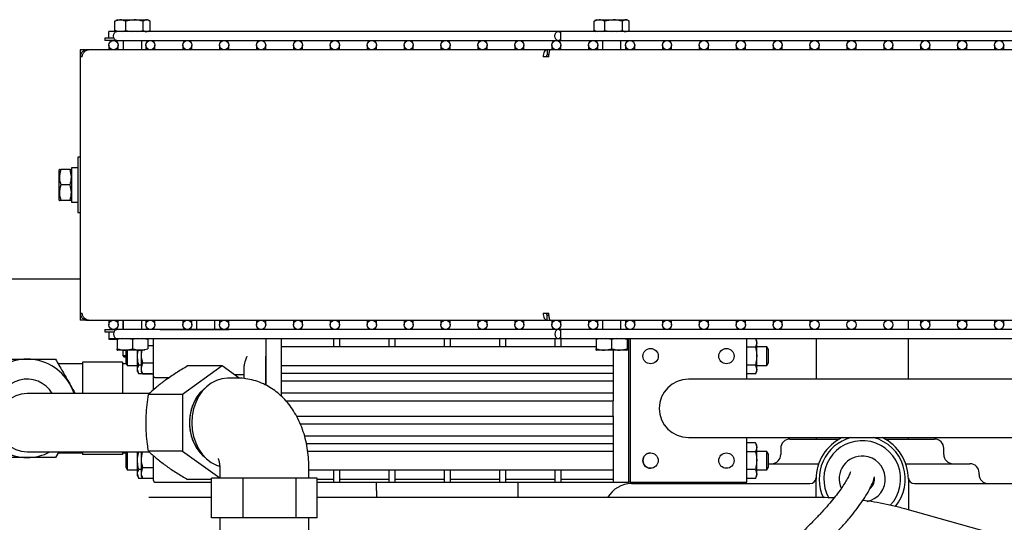
# Model space of a CAD drawing. Units: millimetres. Extents: x 44 to 378, y 37 to 201.
# Drawn here: x 61 to 93, y 184 to 201 of the extents above; entities that cross this region are included whole.
import ezdxf

# ---------------------------------------------------------------- set-up
doc = ezdxf.new("R2010")
doc.units = ezdxf.units.MM

msp = doc.modelspace()

# ---------------------------------------------------------------- linework, layer by layer
at = {"color": 7, "linetype": 'Continuous', "lineweight": 25}
for p, q in [((64.522, 200.685), (64.555, 200.702)), ((64.522, 200.386), (64.522, 200.685)), ((64.605, 200.736), (64.554, 200.706)), ((64.605, 200.736), (65.585, 200.736)), ((64.874, 200.386), (64.874, 200.685)), ((65.446, 200.386), (65.446, 200.685)), ((65.636, 200.706), (65.585, 200.736)), ((65.667, 200.386), (65.667, 200.685)), ((80.104, 200.685), (80.137, 200.702)), ((80.104, 200.386), (80.104, 200.685)), ((80.187, 200.736), (80.136, 200.706)), ((80.187, 200.736), (81.167, 200.736)), ((80.456, 200.386), (80.456, 200.685)), ((81.028, 200.386), (81.028, 200.685)), ((81.218, 200.706), (81.167, 200.736)), ((81.249, 200.386), (81.249, 200.685)), ((64.195, 200.136), (64.195, 200.056)), ((64.489, 200.136), (64.195, 200.136)), ((64.57, 200.356), (64.327, 200.356)), ((64.327, 200.136), (64.327, 200.356)), ((64.555, 200.37), (64.522, 200.386)), ((64.522, 200.386), (64.589, 200.37)), ((64.554, 200.365), (64.572, 200.355)), ((78.937, 200.356), (64.583, 200.356)), ((64.762, 200.356), (64.874, 200.386)), ((64.874, 200.386), (65.084, 200.356)), ((65.264, 200.356), (65.446, 200.386)), ((65.619, 200.356), (65.636, 200.365)), ((79.027, 200.356), (78.937, 200.356)), ((138.727, 200.356), (79.027, 200.356)), ((79.027, 200.056), (79.027, 200.356)), ((80.137, 200.37), (80.104, 200.386)), ((80.104, 200.386), (80.233, 200.356)), ((80.136, 200.365), (80.152, 200.356)), ((80.344, 200.356), (80.456, 200.386)), ((80.456, 200.386), (80.666, 200.356)), ((80.846, 200.356), (81.028, 200.386)), ((81.202, 200.356), (81.218, 200.365)), ((64.583, 200.056), (64.195, 200.056)), ((64.327, 199.906), (64.327, 199.756)), ((64.583, 200.056), (78.937, 200.056)), ((64.627, 199.756), (64.627, 199.906)), ((64.795, 200.056), (64.795, 199.756)), ((65.395, 199.756), (65.395, 200.056)), ((65.527, 199.906), (65.527, 199.756)), ((65.827, 199.756), (65.827, 199.906)), ((66.727, 199.906), (66.727, 199.756)), ((67.027, 199.756), (67.027, 199.906)), ((67.927, 199.906), (67.927, 199.756)), ((68.227, 199.756), (68.227, 199.906)), ((69.127, 199.906), (69.127, 199.756)), ((69.427, 199.756), (69.427, 199.906)), ((70.327, 199.906), (70.327, 199.756)), ((70.627, 199.756), (70.627, 199.906)), ((71.527, 199.906), (71.527, 199.756)), ((71.827, 199.756), (71.827, 199.906)), ((72.727, 199.906), (72.727, 199.756)), ((73.027, 199.756), (73.027, 199.906)), ((73.927, 199.906), (73.927, 199.756)), ((74.227, 199.756), (74.227, 199.906)), ((75.127, 199.906), (75.127, 199.756)), ((75.427, 199.756), (75.427, 199.906)), ((76.327, 199.906), (76.327, 199.756)), ((76.627, 199.756), (76.627, 199.906)), ((77.527, 199.906), (77.527, 199.756)), ((77.827, 199.756), (77.827, 199.906)), ((78.727, 199.906), (78.727, 199.756)), ((78.937, 200.056), (79.027, 200.056)), ((79.027, 200.056), (138.727, 200.056)), ((79.027, 199.756), (79.027, 199.906)), ((79.927, 199.906), (79.927, 199.756)), ((80.227, 199.756), (80.227, 199.906)), ((80.377, 200.056), (80.377, 199.756)), ((80.977, 199.756), (80.977, 200.056)), ((81.127, 199.906), (81.127, 199.756)), ((81.427, 199.756), (81.427, 199.906)), ((82.327, 199.906), (82.327, 199.756)), ((82.627, 199.756), (82.627, 199.906)), ((83.527, 199.906), (83.527, 199.756)), ((83.827, 199.756), (83.827, 199.906)), ((84.727, 199.906), (84.727, 199.756)), ((85.027, 199.756), (85.027, 199.906)), ((85.927, 199.906), (85.927, 199.756)), ((86.227, 199.756), (86.227, 199.906)), ((87.127, 199.906), (87.127, 199.756)), ((87.427, 199.756), (87.427, 199.906)), ((88.327, 199.906), (88.327, 199.756)), ((88.627, 199.756), (88.627, 199.906)), ((89.527, 199.906), (89.527, 199.756)), ((89.827, 199.756), (89.827, 199.906)), ((90.727, 199.906), (90.727, 199.756)), ((91.027, 199.756), (91.027, 199.906)), ((91.927, 199.906), (91.927, 199.756)), ((92.227, 199.756), (92.227, 199.906)), ((93.127, 199.906), (93.127, 199.756)), ((93.427, 199.756), (93.427, 199.906)), ((63.555, 199.756), (63.395, 199.756)), ((63.395, 199.756), (63.395, 199.522)), ((63.395, 199.522), (63.395, 191.189)), ((63.463, 199.522), (63.395, 199.522)), ((63.667, 199.756), (63.628, 199.756)), ((78.585, 199.756), (63.667, 199.756)), ((78.635, 199.522), (78.451, 199.522)), ((78.585, 199.756), (78.585, 199.596)), ((78.678, 199.756), (78.585, 199.756)), ((78.643, 199.596), (78.585, 199.596)), ((139.076, 199.756), (78.678, 199.756)), ((63.395, 196.256), (63.315, 196.256)), ((63.315, 196.256), (63.315, 194.456)), ((62.721, 195.856), (62.715, 195.846)), ((62.715, 194.866), (62.715, 195.846)), ((63.064, 195.856), (62.765, 195.856)), ((63.115, 195.846), (63.109, 195.856)), ((63.315, 195.916), (63.115, 195.916)), ((63.115, 195.916), (63.115, 194.796)), ((63.064, 195.356), (62.765, 195.356)), ((62.715, 194.866), (62.721, 194.856)), ((63.064, 194.856), (62.765, 194.856)), ((63.109, 194.856), (63.115, 194.866)), ((63.115, 194.796), (63.315, 194.796)), ((63.315, 194.456), (63.395, 194.456)), ((63.395, 192.296), (53.627, 192.296)), ((63.395, 191.189), (63.463, 191.189)), ((63.395, 191.189), (63.395, 190.956)), ((78.451, 191.189), (78.635, 191.189)), ((63.555, 190.956), (63.395, 190.956)), ((63.628, 190.956), (63.667, 190.956)), ((63.667, 190.956), (78.585, 190.956)), ((64.327, 190.956), (64.327, 190.806)), ((64.627, 190.806), (64.627, 190.956)), ((64.777, 190.956), (64.777, 190.656)), ((64.795, 190.956), (64.795, 190.656)), ((65.395, 190.656), (65.395, 190.956)), ((65.527, 190.956), (65.527, 190.806)), ((65.827, 190.806), (65.827, 190.956)), ((66.727, 190.956), (66.727, 190.806)), ((67.027, 190.806), (67.027, 190.956)), ((67.177, 190.956), (67.177, 190.656)), ((67.777, 190.656), (67.777, 190.956)), ((67.927, 190.956), (67.927, 190.806)), ((68.227, 190.806), (68.227, 190.956)), ((69.127, 190.956), (69.127, 190.806)), ((69.427, 190.806), (69.427, 190.956)), ((70.327, 190.956), (70.327, 190.806)), ((70.627, 190.806), (70.627, 190.956)), ((71.527, 190.956), (71.527, 190.806)), ((71.827, 190.806), (71.827, 190.956)), ((72.727, 190.956), (72.727, 190.806)), ((73.027, 190.806), (73.027, 190.956)), ((73.927, 190.956), (73.927, 190.806)), ((74.227, 190.806), (74.227, 190.956)), ((75.127, 190.956), (75.127, 190.806)), ((75.427, 190.806), (75.427, 190.956)), ((76.327, 190.956), (76.327, 190.806)), ((76.627, 190.806), (76.627, 190.956)), ((77.527, 190.956), (77.527, 190.806)), ((77.827, 190.806), (77.827, 190.956)), ((78.585, 190.956), (78.585, 191.116)), ((78.585, 191.116), (78.643, 191.116)), ((78.585, 190.956), (78.678, 190.956)), ((78.678, 190.956), (139.076, 190.956)), ((78.727, 190.956), (78.727, 190.806)), ((79.027, 190.806), (79.027, 190.956)), ((79.927, 190.956), (79.927, 190.806)), ((80.227, 190.806), (80.227, 190.956)), ((80.377, 190.956), (80.377, 190.656)), ((80.977, 190.656), (80.977, 190.956)), ((81.127, 190.956), (81.127, 190.806)), ((81.427, 190.806), (81.427, 190.956)), ((82.327, 190.956), (82.327, 190.806)), ((82.627, 190.806), (82.627, 190.956)), ((83.527, 190.956), (83.527, 190.806)), ((83.827, 190.806), (83.827, 190.956)), ((84.727, 190.956), (84.727, 190.806)), ((85.027, 190.806), (85.027, 190.956)), ((85.927, 190.956), (85.927, 190.806)), ((86.227, 190.806), (86.227, 190.956)), ((87.127, 190.956), (87.127, 190.806)), ((87.327, 190.956), (87.327, 190.947)), ((90.327, 190.656), (90.327, 190.956)), ((90.727, 190.956), (90.727, 190.806)), ((91.027, 190.806), (91.027, 190.956)), ((91.927, 190.956), (91.927, 190.806)), ((92.227, 190.806), (92.227, 190.956)), ((93.127, 190.956), (93.127, 190.806)), ((93.427, 190.806), (93.427, 190.956)), ((64.195, 190.656), (64.195, 190.576)), ((64.195, 190.656), (64.583, 190.656)), ((64.195, 190.576), (64.489, 190.576)), ((64.327, 190.576), (64.327, 190.356)), ((78.937, 190.656), (64.583, 190.656)), ((65.995, 190.656), (68.227, 190.656)), ((79.027, 190.656), (78.937, 190.656)), ((138.727, 190.656), (79.027, 190.656)), ((79.027, 190.356), (79.027, 190.656)), ((87.327, 190.664), (87.327, 190.656)), ((64.327, 190.356), (64.583, 190.356)), ((64.327, 190.356), (64.327, 190.336)), ((64.327, 190.336), (64.595, 190.336)), ((64.583, 190.356), (78.937, 190.356)), ((64.754, 190.356), (64.595, 190.325)), ((64.595, 190.325), (64.595, 190.026)), ((65.095, 190.325), (64.911, 190.356)), ((65.254, 190.356), (65.095, 190.325)), ((65.095, 190.325), (65.095, 190.026)), ((65.595, 190.325), (65.411, 190.356)), ((65.595, 190.325), (65.595, 190.026)), ((65.777, 189.136), (65.777, 190.358)), ((69.427, 190.356), (69.427, 189.986)), ((69.927, 190.356), (69.927, 189.986)), ((71.627, 190.356), (71.627, 190.197)), ((71.827, 190.356), (71.827, 190.197)), ((73.427, 190.356), (73.427, 190.197)), ((73.627, 190.356), (73.627, 190.197)), ((75.227, 190.356), (75.227, 190.197)), ((75.427, 190.356), (75.427, 190.197)), ((77.027, 190.356), (77.027, 190.197)), ((77.227, 190.356), (77.227, 190.197)), ((78.827, 190.356), (78.827, 190.197)), ((78.937, 190.356), (79.027, 190.356)), ((79.027, 190.356), (138.727, 190.356)), ((79.027, 190.356), (79.027, 190.197)), ((80.336, 190.356), (80.177, 190.325)), ((80.177, 190.325), (80.177, 190.026)), ((80.677, 190.325), (80.493, 190.356)), ((80.836, 190.356), (80.677, 190.325)), ((80.677, 190.325), (80.677, 190.026)), ((81.177, 190.325), (80.993, 190.356)), ((81.177, 190.325), (81.177, 190.026)), ((81.227, 190.356), (81.227, 189.986)), ((81.277, 190.356), (81.277, 185.686)), ((85.077, 189.036), (85.077, 190.356)), ((85.352, 190.363), (85.397, 190.219)), ((85.397, 190.286), (85.356, 190.356)), ((85.397, 190.219), (85.397, 190.286)), ((85.397, 189.786), (85.397, 190.219)), ((87.327, 190.356), (87.327, 189.036)), ((90.327, 189.036), (90.327, 190.356)), ((64.595, 189.981), (64.605, 189.976)), ((65.497, 189.976), (64.605, 189.976)), ((64.777, 189.976), (64.777, 189.806)), ((64.877, 189.976), (64.877, 189.572)), ((64.927, 189.976), (64.927, 189.486)), ((65.257, 189.786), (65.257, 189.976)), ((65.396, 189.976), (65.377, 189.851)), ((65.377, 189.976), (65.377, 189.851)), ((65.595, 190.137), (65.777, 190.137)), ((69.427, 189.986), (69.427, 188.843)), ((80.177, 190.086), (69.927, 190.086)), ((69.927, 189.986), (69.927, 188.491)), ((71.627, 190.197), (71.627, 190.086)), ((71.827, 190.197), (71.827, 190.086)), ((73.427, 190.197), (73.427, 190.086)), ((73.627, 190.197), (73.627, 190.086)), ((75.227, 190.197), (75.227, 190.086)), ((75.427, 190.197), (75.427, 190.086)), ((77.027, 190.197), (77.027, 190.086)), ((77.227, 190.197), (77.227, 190.086)), ((78.827, 190.197), (78.827, 190.086)), ((79.027, 190.197), (79.027, 190.086)), ((80.177, 189.981), (80.187, 189.976)), ((81.167, 189.976), (80.187, 189.976)), ((80.727, 189.976), (80.727, 188.336)), ((81.167, 189.976), (81.177, 189.981)), ((81.227, 189.986), (81.227, 186.186)), ((85.352, 190.074), (85.077, 190.074)), ((85.727, 190.086), (85.397, 190.086)), ((85.777, 189.999), (85.727, 190.086)), ((85.727, 189.486), (85.727, 190.086)), ((85.777, 189.572), (85.777, 189.999)), ((64.767, 189.586), (63.467, 189.586)), ((63.467, 189.586), (63.467, 188.569)), ((64.767, 189.586), (64.767, 188.569)), ((64.777, 189.806), (64.827, 189.756)), ((64.777, 189.806), (64.877, 189.806)), ((64.877, 189.756), (64.827, 189.756)), ((64.877, 189.572), (64.927, 189.486)), ((65.257, 189.353), (65.257, 189.786)), ((65.377, 189.851), (65.377, 189.389)), ((65.421, 189.564), (65.377, 189.389)), ((65.421, 189.564), (65.777, 189.564)), ((69.427, 188.843), (69.427, 189.786)), ((81.227, 189.786), (81.227, 186.386)), ((85.397, 189.353), (85.397, 189.786)), ((85.727, 189.486), (85.777, 189.572)), ((63.117, 189.536), (62.677, 189.536)), ((63.467, 189.536), (63.117, 189.536)), ((64.899, 189.533), (64.767, 189.536)), ((64.927, 189.486), (65.257, 189.486)), ((65.301, 189.208), (65.257, 189.353)), ((65.257, 189.286), (65.257, 189.353)), ((65.257, 189.286), (65.301, 189.208)), ((65.377, 189.497), (65.301, 189.497)), ((65.377, 189.389), (65.377, 189.286)), ((65.377, 189.286), (65.401, 189.244)), ((65.421, 189.213), (65.405, 189.246)), ((68.006, 189.466), (66.723, 188.542)), ((68.006, 189.466), (66.888, 189.466)), ((68.559, 189.068), (68.006, 189.466)), ((68.727, 189.053), (68.727, 189.425)), ((69.927, 189.486), (80.727, 189.486)), ((85.352, 189.497), (85.077, 189.497)), ((85.352, 189.497), (85.397, 189.353)), ((85.352, 189.208), (85.397, 189.286)), ((85.397, 189.486), (85.727, 189.486)), ((85.397, 189.286), (85.397, 189.353)), ((65.732, 189.208), (65.301, 189.208)), ((65.421, 189.213), (65.777, 189.213)), ((65.732, 189.208), (65.735, 189.213)), ((65.777, 188.699), (65.777, 189.136)), ((65.827, 189.086), (66.288, 189.086)), ((68.514, 189.069), (68.185, 189.069)), ((68.727, 189.179), (68.404, 189.179)), ((69.927, 189.231), (80.727, 189.231)), ((69.927, 188.977), (80.727, 188.977)), ((88.177, 189.036), (83.177, 189.036)), ((85.352, 189.208), (85.077, 189.208)), ((103.172, 189.036), (88.177, 189.036)), ((63.654, 188.569), (61.667, 188.569)), ((65.635, 188.569), (63.654, 188.569)), ((66.723, 188.542), (65.606, 188.542)), ((66.723, 188.542), (66.723, 186.695)), ((69.927, 188.586), (80.727, 188.586)), ((70.077, 188.336), (80.727, 188.336)), ((80.727, 188.336), (80.727, 188.336)), ((80.727, 187.836), (80.727, 188.336)), ((70.429, 187.836), (80.727, 187.836)), ((80.727, 187.835), (80.727, 187.836)), ((80.727, 187.835), (80.727, 186.186)), ((70.549, 187.586), (80.727, 187.586)), ((70.688, 187.194), (80.727, 187.194)), ((83.177, 187.136), (88.177, 187.136)), ((85.077, 185.686), (85.077, 187.136)), ((86.477, 187.086), (88.078, 187.086)), ((87.327, 187.136), (87.327, 187.086)), ((88.177, 187.136), (103.172, 187.136)), ((89.575, 187.086), (91.177, 187.086)), ((90.327, 187.086), (90.327, 187.136)), ((66.723, 186.695), (65.606, 186.695)), ((66.723, 186.695), (67.931, 185.824)), ((70.752, 186.941), (80.727, 186.941)), ((80.727, 186.686), (70.795, 186.686)), ((85.352, 186.963), (85.077, 186.963)), ((85.397, 186.886), (85.352, 186.963)), ((85.352, 186.963), (85.397, 186.819)), ((85.397, 186.819), (85.397, 186.886)), ((85.397, 186.386), (85.397, 186.819)), ((85.727, 186.686), (85.397, 186.686)), ((85.777, 186.599), (85.727, 186.686)), ((85.727, 186.086), (85.727, 186.686)), ((86.177, 186.786), (86.177, 186.586)), ((91.477, 186.586), (91.477, 186.786)), ((61.667, 186.669), (63.654, 186.669)), ((62.697, 186.669), (62.591, 186.486)), ((62.677, 186.636), (63.117, 186.636)), ((63.117, 186.636), (63.467, 186.636)), ((63.467, 186.669), (63.467, 186.586)), ((64.767, 186.586), (63.467, 186.586)), ((63.654, 186.669), (65.636, 186.669)), ((64.767, 186.669), (64.767, 186.586)), ((64.767, 186.636), (64.899, 186.638)), ((64.917, 186.669), (64.877, 186.599)), ((64.877, 186.599), (64.877, 186.172)), ((64.927, 186.669), (64.927, 186.086)), ((65.257, 186.386), (65.257, 186.669)), ((65.257, 185.953), (65.257, 186.386)), ((65.377, 186.674), (65.377, 186.451)), ((65.411, 186.669), (65.377, 186.451)), ((65.377, 186.451), (65.377, 185.989)), ((65.777, 185.736), (65.777, 186.547)), ((85.352, 186.674), (85.077, 186.674)), ((85.397, 185.953), (85.397, 186.386)), ((85.777, 186.172), (85.777, 186.599)), ((64.877, 186.172), (64.927, 186.086)), ((64.927, 186.086), (65.257, 186.086)), ((65.377, 186.097), (65.301, 186.097)), ((65.421, 186.164), (65.377, 185.989)), ((65.421, 186.164), (65.777, 186.164)), ((67.931, 186.169), (67.931, 185.819)), ((70.831, 185.819), (70.831, 186.169)), ((70.831, 186.086), (80.727, 186.086)), ((71.627, 186.086), (71.627, 185.974)), ((71.827, 186.086), (71.827, 185.974)), ((73.427, 186.086), (73.427, 185.974)), ((73.627, 186.086), (73.627, 185.974)), ((75.227, 186.086), (75.227, 185.974)), ((75.427, 186.086), (75.427, 185.974)), ((77.027, 186.086), (77.027, 185.974)), ((77.227, 186.086), (77.227, 185.974)), ((78.827, 186.086), (78.827, 185.974)), ((79.027, 186.086), (79.027, 185.974)), ((80.727, 186.186), (80.727, 185.686)), ((81.227, 186.186), (81.227, 185.686)), ((85.352, 186.097), (85.077, 186.097)), ((85.352, 186.097), (85.397, 185.953)), ((85.397, 186.086), (85.727, 186.086)), ((85.727, 186.086), (85.777, 186.172)), ((85.777, 186.286), (87.413, 186.286)), ((90.241, 186.286), (92.327, 186.286)), ((65.301, 185.808), (65.257, 185.953)), ((65.257, 185.886), (65.257, 185.953)), ((65.257, 185.886), (65.301, 185.808)), ((65.732, 185.808), (65.301, 185.808)), ((65.377, 185.989), (65.377, 185.886)), ((65.377, 185.886), (65.401, 185.844)), ((65.421, 185.813), (65.405, 185.846)), ((65.421, 185.813), (65.777, 185.813)), ((65.732, 185.808), (65.735, 185.813)), ((67.661, 185.771), (66.888, 185.771)), ((67.661, 184.519), (67.661, 185.819)), ((68.697, 185.819), (67.661, 185.819)), ((68.697, 184.519), (68.697, 185.819)), ((70.417, 185.819), (68.697, 185.819)), ((70.417, 184.519), (70.417, 185.819)), ((71.101, 185.819), (70.417, 185.819)), ((71.101, 184.519), (71.101, 185.819)), ((71.101, 185.786), (71.627, 185.786)), ((71.627, 185.974), (71.627, 185.686)), ((71.827, 185.974), (71.827, 185.686)), ((71.827, 185.786), (73.427, 185.786)), ((73.427, 185.974), (73.427, 185.686)), ((73.627, 185.974), (73.627, 185.686)), ((73.627, 185.786), (75.227, 185.786)), ((75.227, 185.974), (75.227, 185.686)), ((75.427, 185.974), (75.427, 185.686)), ((75.427, 185.786), (77.027, 185.786)), ((77.027, 185.974), (77.027, 185.686)), ((77.227, 185.974), (77.227, 185.686)), ((77.227, 185.786), (78.827, 185.786)), ((78.827, 185.974), (78.827, 185.686)), ((79.027, 185.974), (79.027, 185.686)), ((79.027, 185.786), (80.727, 185.786)), ((85.352, 185.808), (85.077, 185.808)), ((85.352, 185.808), (85.397, 185.886)), ((85.397, 185.886), (85.397, 185.953)), ((87.327, 185.186), (87.327, 185.786)), ((90.327, 185.786), (90.327, 184.782)), ((92.627, 185.936), (92.627, 185.986)), ((65.827, 185.686), (67.661, 185.686)), ((71.101, 185.686), (71.627, 185.686)), ((71.627, 185.686), (71.827, 185.686)), ((71.827, 185.686), (73.427, 185.686)), ((73.027, 185.416), (73.027, 185.686)), ((73.027, 185.416), (73.027, 185.186)), ((73.427, 185.686), (73.627, 185.686)), ((73.627, 185.686), (75.227, 185.686)), ((75.227, 185.686), (75.427, 185.686)), ((75.427, 185.686), (77.027, 185.686)), ((77.027, 185.686), (77.227, 185.686)), ((77.227, 185.686), (78.827, 185.686)), ((77.627, 185.686), (77.627, 185.416)), ((77.627, 185.416), (77.627, 185.186)), ((78.827, 185.686), (79.027, 185.686)), ((79.027, 185.686), (80.727, 185.686)), ((80.727, 185.686), (81.227, 185.686)), ((81.277, 185.686), (81.227, 185.686)), ((81.277, 185.686), (85.077, 185.686)), ((81.327, 185.636), (87.128, 185.636)), ((90.526, 185.636), (96.327, 185.636)), ((67.661, 185.186), (65.627, 185.186)), ((77.627, 185.186), (71.101, 185.186)), ((87.35, 185.186), (77.627, 185.186)), ((105.12, 180.636), (90.214, 184.814)), ((68.697, 184.519), (67.661, 184.519)), ((67.931, 184.519), (67.949, 183.636)), ((70.417, 184.519), (68.697, 184.519)), ((71.101, 184.519), (70.417, 184.519)), ((70.814, 183.636), (70.831, 184.519))]:
    msp.add_line(p, q, dxfattribs=at)
at = {"color": 7, "linetype": 'Continuous', "lineweight": 25, "flags": 128}
for points in [[(64.583, 200.056), (64.542, 200.067), (64.508, 200.1), (64.485, 200.148), (64.477, 200.206), (64.485, 200.263), (64.508, 200.312), (64.542, 200.344), (64.583, 200.356), (64.583, 200.356)], [(78.937, 200.056), (78.897, 200.067), (78.862, 200.1), (78.839, 200.148), (78.831, 200.206), (78.839, 200.263), (78.862, 200.312), (78.897, 200.344), (78.937, 200.356), (78.978, 200.344), (79.012, 200.312), (79.027, 200.286)], [(64.583, 190.656), (64.542, 190.644), (64.508, 190.612), (64.485, 190.563), (64.477, 190.506), (64.485, 190.448), (64.508, 190.4), (64.542, 190.367), (64.583, 190.356)], [(78.937, 190.656), (78.897, 190.644), (78.862, 190.612), (78.839, 190.563), (78.831, 190.506), (78.839, 190.448), (78.862, 190.4), (78.897, 190.367), (78.937, 190.356), (78.978, 190.367), (79.012, 190.4), (79.027, 190.425)], [(68.185, 189.069), (68.003, 189.051), (67.826, 188.998), (67.657, 188.911), (67.502, 188.792), (67.363, 188.644), (67.245, 188.471), (67.15, 188.277), (67.08, 188.067), (67.037, 187.845), (67.023, 187.619)], [(63.193, 188.569), (63.146, 188.698), (63.053, 188.886)], [(67.451, 188.743), (67.427, 188.724), (67.289, 188.59), (67.171, 188.429), (67.075, 188.247), (67.005, 188.047), (66.962, 187.836), (66.948, 187.619), (66.962, 187.401), (67.005, 187.19), (67.075, 186.99), (67.171, 186.808), (67.289, 186.647), (67.427, 186.514), (67.451, 186.495)], [(67.451, 188.743), (67.356, 188.66), (67.227, 188.513), (67.12, 188.341), (67.037, 188.149), (66.98, 187.943), (66.951, 187.728), (66.951, 187.51), (66.98, 187.295), (67.037, 187.088), (67.12, 186.897), (67.227, 186.725), (67.356, 186.577), (67.451, 186.495)], [(67.023, 187.619), (67.037, 187.392), (67.08, 187.171), (67.15, 186.96), (67.245, 186.766), (67.363, 186.593), (67.502, 186.446), (67.657, 186.327), (67.826, 186.24), (67.927, 186.205)]]:
    msp.add_lwpolyline(points, dxfattribs=at)
at = {"color": 7, "linetype": 'Continuous', "lineweight": 25}
for centre, radius in [((64.477, 199.906), 0.15), ((65.677, 199.906), 0.15), ((66.877, 199.906), 0.15), ((68.077, 199.906), 0.15), ((69.277, 199.906), 0.15), ((70.477, 199.906), 0.15), ((71.677, 199.906), 0.15), ((72.877, 199.906), 0.15), ((74.077, 199.906), 0.15), ((75.277, 199.906), 0.15), ((76.477, 199.906), 0.15), ((77.677, 199.906), 0.15), ((78.877, 199.906), 0.15), ((80.077, 199.906), 0.15), ((81.277, 199.906), 0.15), ((82.477, 199.906), 0.15), ((83.677, 199.906), 0.15), ((84.877, 199.906), 0.15), ((86.077, 199.906), 0.15), ((87.277, 199.906), 0.15), ((88.477, 199.906), 0.15), ((89.677, 199.906), 0.15), ((90.877, 199.906), 0.15), ((92.077, 199.906), 0.15), ((93.277, 199.906), 0.15), ((64.477, 190.806), 0.15), ((65.677, 190.806), 0.15), ((66.877, 190.806), 0.15), ((68.077, 190.806), 0.15), ((69.277, 190.806), 0.15), ((70.477, 190.806), 0.15), ((71.677, 190.806), 0.15), ((72.877, 190.806), 0.15), ((74.077, 190.806), 0.15), ((75.277, 190.806), 0.15), ((76.477, 190.806), 0.15), ((77.677, 190.806), 0.15), ((78.877, 190.806), 0.15), ((80.077, 190.806), 0.15), ((81.277, 190.806), 0.15), ((82.477, 190.806), 0.15), ((83.677, 190.806), 0.15), ((84.877, 190.806), 0.15), ((86.077, 190.806), 0.15), ((87.277, 190.806), 0.15), ((88.477, 190.806), 0.15), ((89.677, 190.806), 0.15), ((90.877, 190.806), 0.15), ((92.077, 190.806), 0.15), ((93.277, 190.806), 0.15), ((81.944, 189.786), 0.25), ((84.41, 189.786), 0.25), ((81.943, 186.386), 0.25), ((84.41, 186.386), 0.25)]:
    msp.add_circle(centre, radius, dxfattribs=at)
for centre, radius, start, end in [((78.926, 200.162), 0.107, 275.8306, 340.0273), ((78.926, 190.549), 0.107, 19.9703, 84.1719), ((61.667, 188.086), 1.6, 90, 150), ((61.667, 188.086), 1.6, 30, 90), ((61.667, 188.086), 0.95, 30.5587, 180), ((65.827, 189.136), 0.05, 180, 270), ((83.177, 188.086), 0.95, 90, 180), ((61.667, 187.619), 0.95, 90, 270), ((83.177, 188.086), 0.95, 180, 270), ((61.667, 188.086), 1.6, 210, 270), ((86.477, 186.786), 0.3, 90, 180), ((88.827, 185.786), 1.5, 115.8419, 180), ((88.827, 185.786), 1.4, 105.3589, 205.8197), ((88.827, 185.786), 1.25, 85.4469, 209.608), ((88.827, 185.786), 1.25, 316.7913, 85.4469), ((88.827, 185.786), 1.4, 320.2809, 74.6411), ((88.827, 185.786), 1.5, 0, 64.1581), ((91.177, 186.786), 0.3, 0, 90), ((61.667, 188.086), 1.6, 270, 297.6715), ((81.944, 186.386), 0.25, 90.452, 180), ((81.944, 186.386), 0.25, 180, 269.5799), ((85.877, 186.586), 0.3, 270, 0), ((88.827, 185.786), 0.75, 85.4469, 203.5782), ((88.827, 185.786), 0.75, 282.5987, 85.4469), ((91.777, 186.586), 0.3, 180, 270), ((92.327, 185.986), 0.3, 0, 90), ((65.827, 185.736), 0.05, 180, 270), ((87.128, 185.836), 0.2, 270, 358.3146), ((88.827, 185.786), 0.4, 309.9485, 9.5615), ((90.526, 185.836), 0.2, 181.6854, 270), ((92.927, 185.936), 0.3, 180, 270), ((81.327, 184.736), 0.9, 90, 150), ((84.727, 185.936), 0.3, 270, 303.5573)]:
    msp.add_arc(centre, radius, start, end, dxfattribs=at)
for points, knots in [([(64.874, 200.685), (64.811, 200.708), (64.693, 200.752), (64.577, 200.706), (64.522, 200.685)], [0, 0, 0, 0, 0.534715, 1, 1, 1, 1]), ([(65.446, 200.685), (65.344, 200.708), (65.153, 200.752), (64.962, 200.706), (64.874, 200.685)], [0, 0, 0, 0, 0.534719, 1, 1, 1, 1]), ([(65.667, 200.685), (65.659, 200.691), (65.614, 200.723), (65.538, 200.744), (65.473, 200.703), (65.446, 200.685)], [0, 0, 0, 0, 0.116495, 0.623927, 1, 1, 1, 1]), ([(80.456, 200.685), (80.393, 200.708), (80.276, 200.752), (80.159, 200.706), (80.104, 200.685)], [0, 0, 0, 0, 0.534715, 1, 1, 1, 1]), ([(81.028, 200.685), (80.926, 200.708), (80.735, 200.752), (80.544, 200.706), (80.456, 200.685)], [0, 0, 0, 0, 0.534714, 1, 1, 1, 1]), ([(81.249, 200.685), (81.241, 200.691), (81.196, 200.723), (81.12, 200.744), (81.056, 200.703), (81.028, 200.685)], [0, 0, 0, 0, 0.1164947, 0.6239246, 1, 1, 1, 1]), ([(65.446, 200.386), (65.473, 200.365), (65.514, 200.335), (65.556, 200.349), (65.569, 200.353)], [0, 0, 0, 0, 0.675745, 1, 1, 1, 1]), ([(65.615, 200.363), (65.624, 200.364), (65.642, 200.366), (65.659, 200.379), (65.667, 200.386)], [0, 0, 0, 0, 0.506499, 1, 1, 1, 1]), ([(81.028, 200.386), (81.056, 200.365), (81.096, 200.335), (81.138, 200.349), (81.151, 200.353)], [0, 0, 0, 0, 0.675748, 1, 1, 1, 1]), ([(81.197, 200.363), (81.206, 200.364), (81.224, 200.366), (81.241, 200.379), (81.249, 200.386)], [0, 0, 0, 0, 0.506499, 1, 1, 1, 1]), ([(63.628, 199.756), (63.598, 199.752), (63.537, 199.745), (63.459, 199.691), (63.405, 199.614), (63.398, 199.553), (63.395, 199.522)], [0, 0, 0, 0, 0.250004, 0.500007, 0.750001, 1, 1, 1, 1]), ([(63.463, 199.522), (63.469, 199.553), (63.48, 199.614), (63.528, 199.691), (63.592, 199.745), (63.642, 199.752), (63.667, 199.756)], [0, 0, 0, 0, 0.250001, 0.500002, 0.749999, 1, 1, 1, 1]), ([(78.585, 199.756), (78.566, 199.752), (78.528, 199.745), (78.481, 199.691), (78.451, 199.614), (78.451, 199.553), (78.451, 199.522)], [0, 0, 0, 0, 0.2499925, 0.5000019, 0.7500017, 1, 1, 1, 1]), ([(78.585, 199.596), (78.581, 199.594), (78.573, 199.592), (78.563, 199.575), (78.559, 199.551), (78.562, 199.532), (78.564, 199.522)], [0, 0, 0, 0, 0.2499766, 0.5000029, 0.750011, 1, 1, 1, 1]), ([(78.635, 199.522), (78.638, 199.553), (78.645, 199.614), (78.656, 199.691), (78.667, 199.745), (78.674, 199.752), (78.678, 199.756)], [0, 0, 0, 0, 0.249997, 0.499998, 0.749999, 1, 1, 1, 1]), ([(62.765, 195.856), (62.742, 195.766), (62.698, 195.599), (62.744, 195.433), (62.765, 195.356)], [0, 0, 0, 0, 0.534716, 1, 1, 1, 1]), ([(62.73, 195.856), (62.727, 195.856), (62.716, 195.856), (62.744, 195.856), (62.765, 195.856)], [0, 0, 0, 0, 0.246947, 1, 1, 1, 1]), ([(63.064, 195.356), (63.088, 195.445), (63.131, 195.612), (63.086, 195.778), (63.064, 195.856)], [0, 0, 0, 0, 0.534716, 1, 1, 1, 1]), ([(63.064, 195.856), (63.086, 195.856), (63.114, 195.856), (63.103, 195.856), (63.1, 195.856)], [0, 0, 0, 0, 0.753053, 1, 1, 1, 1]), ([(62.765, 195.356), (62.742, 195.266), (62.698, 195.099), (62.744, 194.933), (62.765, 194.856)], [0, 0, 0, 0, 0.534715, 1, 1, 1, 1]), ([(63.064, 194.856), (63.088, 194.945), (63.131, 195.112), (63.086, 195.278), (63.064, 195.356)], [0, 0, 0, 0, 0.534717, 1, 1, 1, 1]), ([(62.765, 194.856), (62.744, 194.856), (62.716, 194.856), (62.727, 194.856), (62.73, 194.856)], [0, 0, 0, 0, 0.753053, 1, 1, 1, 1]), ([(63.1, 194.856), (63.103, 194.856), (63.114, 194.856), (63.086, 194.856), (63.064, 194.856)], [0, 0, 0, 0, 0.246947, 1, 1, 1, 1]), ([(63.395, 191.189), (63.398, 191.159), (63.405, 191.097), (63.459, 191.02), (63.537, 190.966), (63.598, 190.959), (63.628, 190.956)], [0, 0, 0, 0, 0.249999, 0.499994, 0.749996, 1, 1, 1, 1]), ([(63.667, 190.956), (63.642, 190.959), (63.592, 190.966), (63.528, 191.02), (63.48, 191.097), (63.469, 191.159), (63.463, 191.189)], [0, 0, 0, 0, 0.250001, 0.499997, 0.749998, 1, 1, 1, 1]), ([(78.451, 191.189), (78.451, 191.159), (78.451, 191.097), (78.481, 191.02), (78.528, 190.966), (78.566, 190.959), (78.585, 190.956)], [0, 0, 0, 0, 0.249999, 0.499999, 0.750007, 1, 1, 1, 1]), ([(78.564, 191.189), (78.562, 191.18), (78.559, 191.16), (78.563, 191.136), (78.573, 191.119), (78.581, 191.117), (78.585, 191.116)], [0, 0, 0, 0, 0.249991, 0.5, 0.750022, 1, 1, 1, 1]), ([(78.678, 190.956), (78.674, 190.959), (78.667, 190.966), (78.656, 191.02), (78.645, 191.097), (78.638, 191.159), (78.635, 191.189)], [0, 0, 0, 0, 0.250002, 0.500001, 0.750002, 1, 1, 1, 1]), ([(85.397, 190.219), (85.397, 190.215), (85.396, 190.166), (85.373, 190.119), (85.352, 190.074)], [0, 0, 0, 0, 0.070202, 1, 1, 1, 1]), ([(64.595, 190.026), (64.684, 190.003), (64.851, 189.959), (65.017, 190.005), (65.095, 190.026)], [0, 0, 0, 0, 0.534716, 1, 1, 1, 1]), ([(64.595, 189.99), (64.595, 189.988), (64.595, 189.976), (64.595, 190.005), (64.595, 190.026)], [0, 0, 0, 0, 0.246947, 1, 1, 1, 1]), ([(65.095, 190.026), (65.184, 190.003), (65.351, 189.959), (65.517, 190.005), (65.595, 190.026)], [0, 0, 0, 0, 0.5347178, 1, 1, 1, 1]), ([(65.257, 189.786), (65.257, 189.812), (65.258, 189.876), (65.273, 189.939), (65.282, 189.976)], [0, 0, 0, 0, 0.4091719, 1, 1, 1, 1]), ([(80.177, 189.99), (80.177, 189.988), (80.177, 189.976), (80.177, 190.005), (80.177, 190.026)], [0, 0, 0, 0, 0.246947, 1, 1, 1, 1]), ([(80.177, 190.026), (80.266, 190.003), (80.433, 189.959), (80.6, 190.005), (80.677, 190.026)], [0, 0, 0, 0, 0.5347178, 1, 1, 1, 1]), ([(80.677, 190.026), (80.766, 190.003), (80.933, 189.959), (81.1, 190.005), (81.177, 190.026)], [0, 0, 0, 0, 0.534716, 1, 1, 1, 1]), ([(81.177, 190.026), (81.177, 190.005), (81.177, 189.976), (81.177, 189.988), (81.177, 189.99)], [0, 0, 0, 0, 0.753053, 1, 1, 1, 1]), ([(85.352, 190.074), (85.37, 190.005), (85.394, 189.91), (85.396, 189.812), (85.397, 189.786)], [0, 0, 0, 0, 0.731366, 1, 1, 1, 1]), ([(60.744, 189.686), (60.894, 189.686), (61.198, 189.686), (61.51, 189.686), (61.667, 189.686)], [0, 0, 0, 0, 0.496101, 1, 1, 1, 1]), ([(61.667, 189.686), (61.686, 189.686), (61.85, 189.686), (62.162, 189.686), (62.447, 189.686), (62.591, 189.686)], [0, 0, 0, 0, 0.060567, 0.526518, 1, 1, 1, 1]), ([(62.591, 189.686), (62.666, 189.555), (62.818, 189.292), (62.974, 189.022), (63.053, 188.886)], [0, 0, 0, 0, 0.496104, 1, 1, 1, 1]), ([(65.301, 189.497), (65.295, 189.521), (65.269, 189.615), (65.262, 189.713), (65.257, 189.786)], [0, 0, 0, 0, 0.257554, 1, 1, 1, 1]), ([(65.377, 189.851), (65.377, 189.844), (65.377, 189.747), (65.4, 189.652), (65.421, 189.564)], [0, 0, 0, 0, 0.070201, 1, 1, 1, 1]), ([(68.727, 189.425), (68.732, 189.467), (68.745, 189.582), (68.797, 189.707), (68.827, 189.785), (68.827, 189.786)], [0, 0, 0, 0, 0.358446, 0.995731, 1, 1, 1, 1]), ([(85.397, 189.786), (85.392, 189.713), (85.385, 189.615), (85.359, 189.521), (85.352, 189.497)], [0, 0, 0, 0, 0.742444, 1, 1, 1, 1]), ([(65.257, 189.353), (65.257, 189.356), (65.257, 189.405), (65.28, 189.452), (65.301, 189.497)], [0, 0, 0, 0, 0.0702008, 1, 1, 1, 1]), ([(65.377, 189.389), (65.377, 189.385), (65.377, 189.325), (65.4, 189.267), (65.421, 189.213)], [0, 0, 0, 0, 0.0701989, 1, 1, 1, 1]), ([(66.888, 189.466), (66.761, 189.391), (66.506, 189.239), (66.281, 189.083), (66.168, 189.004)], [0, 0, 0, 0, 0.496103, 1, 1, 1, 1]), ([(85.397, 189.353), (85.397, 189.349), (85.396, 189.3), (85.373, 189.253), (85.352, 189.208)], [0, 0, 0, 0, 0.070201, 1, 1, 1, 1]), ([(66.168, 189.004), (66.155, 188.995), (66.042, 188.913), (65.842, 188.757), (65.685, 188.614), (65.606, 188.542)], [0, 0, 0, 0, 0.060566, 0.526517, 1, 1, 1, 1]), ([(70.831, 186.169), (70.831, 186.228), (70.828, 186.391), (70.805, 186.655), (70.754, 186.958), (70.677, 187.257), (70.573, 187.547), (70.446, 187.816), (70.3, 188.059), (70.14, 188.274), (69.964, 188.465), (69.773, 188.631), (69.569, 188.772), (69.347, 188.891), (69.106, 188.984), (68.852, 189.045), (68.654, 189.067), (68.541, 189.068), (68.514, 189.069)], [0, 0, 0, 0, 0.041668, 0.112977, 0.184854, 0.25755, 0.331252, 0.405928, 0.473311, 0.539222, 0.603418, 0.665955, 0.727061, 0.787032, 0.85282, 0.917074, 0.97989, 1, 1, 1, 1]), ([(63.053, 188.886), (63.062, 188.869), (63.124, 188.763), (63.185, 188.658), (63.236, 188.569)], [0, 0, 0, 0, 0.15424, 1, 1, 1, 1]), ([(65.606, 188.542), (65.589, 188.43), (65.556, 188.205), (65.531, 187.895), (65.528, 187.698), (65.527, 187.619)], [0, 0, 0, 0, 0.370613, 0.744045, 1, 1, 1, 1]), ([(65.527, 187.619), (65.529, 187.503), (65.534, 187.27), (65.566, 186.962), (65.594, 186.772), (65.606, 186.695)], [0, 0, 0, 0, 0.3710599, 0.746439, 1, 1, 1, 1]), ([(65.606, 186.695), (65.688, 186.62), (65.854, 186.468), (66.063, 186.312), (66.168, 186.233)], [0, 0, 0, 0, 0.496104, 1, 1, 1, 1]), ([(85.397, 186.819), (85.397, 186.815), (85.396, 186.766), (85.373, 186.719), (85.352, 186.674)], [0, 0, 0, 0, 0.070201, 1, 1, 1, 1]), ([(61.667, 186.486), (61.648, 186.486), (61.484, 186.486), (61.172, 186.486), (60.887, 186.486), (60.744, 186.486)], [0, 0, 0, 0, 0.060567, 0.526518, 1, 1, 1, 1]), ([(62.591, 186.486), (62.44, 186.486), (62.137, 186.486), (61.825, 186.486), (61.667, 186.486)], [0, 0, 0, 0, 0.496101, 1, 1, 1, 1]), ([(65.257, 186.386), (65.257, 186.412), (65.26, 186.51), (65.284, 186.605), (65.301, 186.674)], [0, 0, 0, 0, 0.268634, 1, 1, 1, 1]), ([(65.301, 186.097), (65.295, 186.121), (65.269, 186.215), (65.262, 186.313), (65.257, 186.386)], [0, 0, 0, 0, 0.25755, 1, 1, 1, 1]), ([(65.377, 186.451), (65.377, 186.444), (65.377, 186.347), (65.4, 186.252), (65.421, 186.164)], [0, 0, 0, 0, 0.070201, 1, 1, 1, 1]), ([(67.883, 186.449), (67.883, 186.449), (67.884, 186.448), (67.896, 186.418), (67.912, 186.363), (67.925, 186.288), (67.932, 186.219), (67.931, 186.178), (67.93, 186.169)], [0, 0, 0, 0, 0.1587, 0.356836, 0.548396, 0.740694, 0.936951, 1, 1, 1, 1]), ([(85.352, 186.674), (85.37, 186.605), (85.394, 186.51), (85.396, 186.412), (85.397, 186.386)], [0, 0, 0, 0, 0.731366, 1, 1, 1, 1]), ([(85.397, 186.386), (85.392, 186.313), (85.385, 186.215), (85.359, 186.121), (85.352, 186.097)], [0, 0, 0, 0, 0.742449, 1, 1, 1, 1]), ([(65.257, 185.953), (65.257, 185.956), (65.257, 186.005), (65.28, 186.052), (65.301, 186.097)], [0, 0, 0, 0, 0.070201, 1, 1, 1, 1]), ([(66.168, 186.233), (66.181, 186.224), (66.296, 186.141), (66.529, 185.985), (66.768, 185.843), (66.888, 185.771)], [0, 0, 0, 0, 0.060567, 0.526517, 1, 1, 1, 1]), ([(65.377, 185.989), (65.377, 185.985), (65.377, 185.925), (65.4, 185.867), (65.421, 185.813)], [0, 0, 0, 0, 0.0701989, 1, 1, 1, 1]), ([(88.443, 186.022), (88.439, 186.009), (88.424, 185.964), (88.378, 185.862), (88.3, 185.718), (88.196, 185.552), (88.066, 185.367), (87.91, 185.164), (87.727, 184.945), (87.517, 184.709), (87.281, 184.459), (87.02, 184.194), (86.734, 183.917), (86.424, 183.628), (86.09, 183.327), (85.733, 183.016), (85.354, 182.695), (84.954, 182.366), (84.534, 182.028), (84.094, 181.682), (83.635, 181.33), (83.159, 180.971), (82.667, 180.608), (82.159, 180.24), (81.636, 179.868), (81.1, 179.494), (80.551, 179.117), (79.991, 178.739), (79.421, 178.36), (78.842, 177.981), (78.256, 177.604), (77.662, 177.228), (77.063, 176.854), (76.46, 176.484), (75.854, 176.117), (75.246, 175.755), (74.637, 175.399), (74.029, 175.049), (73.423, 174.705), (72.82, 174.37), (72.221, 174.042), (71.628, 173.723), (71.041, 173.414), (70.463, 173.114), (69.893, 172.826), (69.334, 172.549), (68.786, 172.284), (68.312, 172.059), (68.027, 171.928), (67.915, 171.877)], [0, 0, 0, 0, 0.007124, 0.026574, 0.046381, 0.066583, 0.087146, 0.108014, 0.129129, 0.150439, 0.171902, 0.193485, 0.215163, 0.236914, 0.258725, 0.280583, 0.302479, 0.324407, 0.346359, 0.368333, 0.390324, 0.412329, 0.434347, 0.456375, 0.478412, 0.500455, 0.522505, 0.54456, 0.566619, 0.588682, 0.610747, 0.632815, 0.654884, 0.676954, 0.699025, 0.721096, 0.743166, 0.765236, 0.787304, 0.809369, 0.831432, 0.853492, 0.875547, 0.897598, 0.919643, 0.941681, 0.963712, 0.985732, 1, 1, 1, 1]), ([(68.089, 171.077), (68.101, 171.082), (68.285, 171.164), (68.656, 171.337), (69.201, 171.595), (69.759, 171.866), (70.327, 172.148), (70.905, 172.442), (71.491, 172.746), (72.085, 173.06), (72.685, 173.383), (73.29, 173.715), (73.898, 174.055), (74.51, 174.402), (75.123, 174.756), (75.737, 175.116), (76.349, 175.482), (76.96, 175.851), (77.567, 176.225), (78.17, 176.602), (78.768, 176.981), (79.359, 177.363), (79.941, 177.745), (80.515, 178.127), (81.079, 178.509), (81.632, 178.889), (82.172, 179.268), (82.7, 179.643), (83.212, 180.016), (83.71, 180.384), (84.192, 180.748), (84.656, 181.106), (85.102, 181.458), (85.53, 181.803), (85.937, 182.14), (86.325, 182.47), (86.691, 182.792), (87.036, 183.104), (87.358, 183.407), (87.658, 183.7), (87.934, 183.983), (88.187, 184.256), (88.415, 184.519), (88.62, 184.772), (88.799, 185.015), (88.954, 185.25), (89.081, 185.478), (89.172, 185.67), (89.206, 185.786), (89.219, 185.829)], [0, 0, 0, 0, 0.001468, 0.023233, 0.044983, 0.066722, 0.088452, 0.110173, 0.131887, 0.153596, 0.175299, 0.196999, 0.218696, 0.24039, 0.262082, 0.283772, 0.305462, 0.327151, 0.34884, 0.37053, 0.39222, 0.413912, 0.435605, 0.457301, 0.479, 0.500702, 0.522409, 0.544121, 0.56584, 0.587565, 0.6093, 0.631045, 0.652803, 0.674575, 0.696365, 0.718177, 0.740015, 0.761885, 0.783795, 0.805754, 0.827777, 0.849882, 0.872092, 0.894442, 0.916977, 0.939757, 0.962852, 0.986297, 1, 1, 1, 1]), ([(85.397, 185.953), (85.397, 185.949), (85.396, 185.9), (85.373, 185.853), (85.352, 185.808)], [0, 0, 0, 0, 0.070199, 1, 1, 1, 1]), ([(87.913, 185.172), (87.784, 185.177), (87.597, 185.185), (87.409, 185.185), (87.35, 185.186)], [0, 0, 0, 0, 0.687739, 1, 1, 1, 1]), ([(90.214, 184.814), (90.146, 184.832), (89.952, 184.885), (89.619, 184.961), (89.229, 185.036), (88.967, 185.072), (88.844, 185.089)], [0, 0, 0, 0, 0.155068, 0.448872, 0.741312, 1, 1, 1, 1])]:
    msp.add_open_spline(points, degree=3, knots=knots, dxfattribs=at)

doc.saveas('drawing.dxf')
